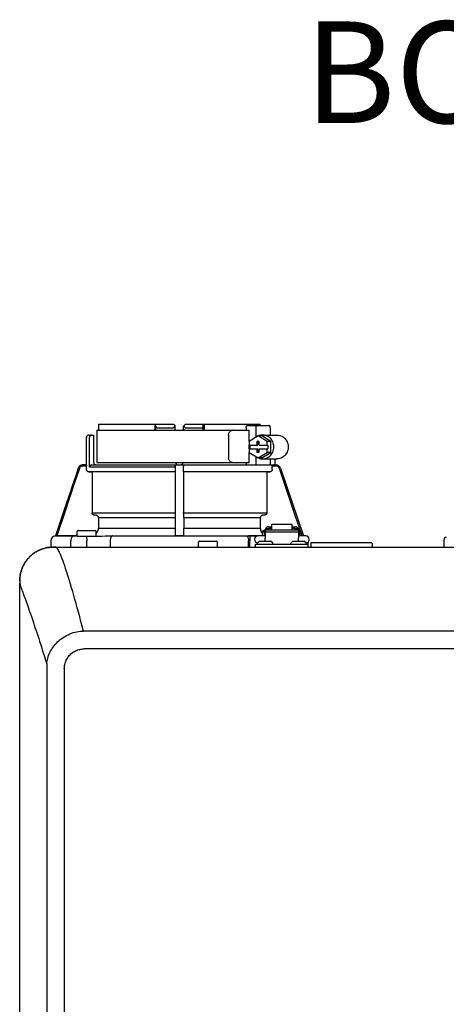
# Model space of a CAD drawing. Units: inches. Extents: x -174 to 148, y -56 to 167.
# Drawn here: x 16 to 23, y 43 to 59 of the extents above; entities that cross this region are included whole.
import ezdxf

# ---------------------------------------------------------------- set-up
doc = ezdxf.new("R2010")
doc.units = ezdxf.units.IN
doc.header["$MEASUREMENT"] = 0
doc.layers.add('Text', color=2, linetype='Continuous')
doc.styles.add('ROMANS', font='romans.shx')

# ---------------------------------------------------------------- blocks, each defined once
blk = doc.blocks.new('NHB-H (55-80-110-150)')
at = {"color": 9, "linetype": 'Continuous'}
for p, q in [((-14.094, 27.326), (-14.094, 27.255)), ((-14.092, 27.354), (-12.857, 27.354)), ((-13.166, 27.354), (-13.166, 27.275)), ((-13.152, 27.275), (-13.152, 27.354)), ((-13.122, 27.295), (-12.871, 27.295)), ((-12.857, 27.354), (-12.829, 27.326)), ((-12.828, 27.255), (-12.829, 27.326)), ((-12.69, 27.255), (-12.689, 27.326)), ((-12.689, 27.326), (-12.66, 27.354)), ((-12.66, 27.354), (-11.426, 27.354)), ((-12.647, 27.295), (-12.395, 27.295)), ((-12.366, 27.275), (-12.366, 27.354)), ((-12.352, 27.354), (-12.352, 27.275)), ((-11.658, 27.295), (-11.658, 27.255)), ((-11.636, 27.334), (-11.273, 27.334)), ((-11.498, 27.295), (-11.498, 27.139)), ((-11.424, 27.334), (-11.425, 27.34)), ((-11.261, 27.295), (-11.261, 27.177)), ((-14.292, 26.685), (-14.292, 27.137)), ((-14.253, 27.177), (-14.174, 27.177)), ((-14.241, 26.646), (-14.241, 27.137)), ((-14.174, 27.177), (-14.174, 26.725)), ((-14.123, 27.255), (-14.123, 26.725)), ((-14.123, 27.255), (-11.609, 27.255)), ((-11.948, 27.177), (-11.948, 26.803)), ((-11.461, 27.162), (-11.61, 27.071)), ((-11.609, 27.072), (-11.609, 27.255)), ((-11.312, 27.071), (-11.461, 27.162)), ((-11.399, 27.162), (-11.461, 27.162)), ((-11.25, 27.071), (-11.399, 27.162)), ((-11.386, 27.177), (-11.149, 27.177)), ((-11.61, 27.071), (-11.61, 27.01)), ((-11.61, 27.01), (-11.467, 27.01)), ((-11.609, 26.951), (-11.609, 27.01)), ((-11.598, 27.01), (-11.598, 26.951)), ((-11.48, 27.069), (-11.48, 27.01)), ((-11.443, 27.069), (-11.48, 27.069)), ((-11.467, 27.069), (-11.467, 27.01)), ((-11.443, 27.01), (-11.443, 27.069)), ((-11.443, 27.01), (-11.3, 27.01)), ((-11.312, 27.01), (-11.312, 27.071)), ((-11.25, 27.071), (-11.312, 27.071)), ((-11.3, 27.01), (-11.3, 26.951)), ((-11.25, 26.889), (-11.25, 27.071)), ((-11.61, 26.951), (-11.61, 26.889)), ((-11.61, 26.951), (-11.467, 26.951)), ((-11.61, 26.889), (-11.461, 26.799)), ((-11.609, 26.725), (-11.609, 26.888)), ((-11.498, 26.821), (-11.498, 26.685)), ((-11.48, 26.951), (-11.48, 26.892)), ((-11.48, 26.892), (-11.443, 26.892)), ((-11.467, 26.892), (-11.467, 26.951)), ((-11.461, 26.799), (-11.312, 26.889)), ((-11.443, 26.892), (-11.443, 26.951)), ((-11.443, 26.951), (-11.3, 26.951)), ((-11.399, 26.799), (-11.25, 26.889)), ((-11.312, 26.889), (-11.312, 26.951)), ((-11.25, 26.889), (-11.312, 26.889)), ((-14.291, 26.685), (-14.353, 26.685)), ((-14.291, 26.666), (-14.353, 26.666)), ((-14.291, 26.608), (-14.291, 26.666)), ((-12.827, 26.646), (-14.241, 26.646)), ((-14.2, 26.685), (-11.261, 26.685)), ((-14.123, 26.725), (-11.609, 26.725)), ((-12.827, 26.656), (-12.827, 26.646)), ((-12.812, 26.685), (-12.808, 26.685)), ((-11.658, 26.725), (-11.658, 26.685)), ((-11.399, 26.799), (-11.461, 26.799)), ((-11.386, 26.784), (-11.149, 26.784)), ((-11.261, 26.784), (-11.261, 26.685)), ((-11.226, 26.679), (-11.246, 26.68)), ((-11.164, 26.666), (-11.232, 26.666)), ((-11.227, 26.608), (-11.227, 26.646)), ((-11.195, 26.685), (-11.164, 26.685)), ((-11.186, 26.784), (-11.186, 26.685)), ((-12.828, 26.569), (-14.252, 26.569)), ((-14.252, 26.569), (-14.2, 26.568)), ((-14.2, 26.568), (-14.2, 25.896)), ((-12.829, 26.568), (-14.2, 26.568)), ((-12.829, 26.568), (-12.828, 26.569)), ((-12.689, 26.569), (-12.689, 26.568)), ((-11.266, 26.569), (-12.689, 26.569)), ((-12.689, 26.568), (-12.689, 25.896)), ((-11.317, 26.568), (-12.689, 26.568)), ((-11.317, 26.568), (-11.266, 26.569)), ((-11.317, 26.568), (-11.317, 25.896)), ((-11.089, 26.632), (-10.714, 25.513)), ((-14.2, 25.896), (-12.829, 25.896)), ((-14.13, 25.853), (-14.164, 25.856)), ((-12.83, 25.856), (-12.83, 25.853)), ((-12.689, 25.896), (-11.317, 25.896)), ((-12.687, 25.853), (-12.688, 25.856)), ((-11.353, 25.856), (-11.388, 25.853)), ((-14.094, 25.814), (-14.094, 25.641)), ((-12.831, 25.814), (-14.094, 25.814)), ((-12.687, 25.814), (-12.687, 25.641)), ((-11.424, 25.814), (-12.687, 25.814)), ((-11.424, 25.814), (-11.424, 25.641)), ((-11.235, 25.611), (-11.235, 25.704)), ((-10.901, 25.704), (-11.235, 25.704)), ((-10.901, 25.611), (-10.901, 25.704)), ((-14.803, 25.513), (-14.805, 25.513)), ((-14.445, 25.519), (-14.803, 25.513)), ((-14.802, 25.513), (-14.803, 25.513)), ((-14.802, 25.513), (-14.445, 25.513)), ((-14.445, 25.513), (-14.468, 25.513)), ((-14.445, 25.514), (-14.445, 25.584)), ((-14.443, 25.508), (-14.439, 25.508)), ((-14.439, 25.508), (-14.427, 25.508)), ((-14.427, 25.508), (-14.414, 25.508)), ((-14.425, 25.604), (-14.15, 25.604)), ((-14.309, 25.508), (-14.225, 25.509)), ((-14.289, 25.509), (-14.288, 25.43)), ((-14.131, 25.51), (-14.131, 25.584)), ((-14.094, 25.641), (-12.831, 25.641)), ((-13.921, 25.513), (-13.898, 25.513)), ((-13.867, 25.513), (-11.66, 25.513)), ((-12.819, 25.513), (-12.829, 25.523)), ((-12.699, 25.513), (-12.818, 25.513)), ((-12.689, 25.523), (-12.699, 25.513)), ((-12.699, 25.513), (-11.469, 25.513)), ((-12.687, 25.641), (-11.424, 25.641)), ((-11.47, 25.513), (-11.619, 25.513)), ((-11.619, 25.513), (-11.596, 25.513)), ((-11.596, 25.513), (-11.597, 25.434)), ((-11.343, 25.514), (-11.461, 25.514)), ((-11.387, 25.514), (-11.387, 25.584)), ((-11.387, 25.584), (-11.363, 25.584)), ((-11.367, 25.604), (-11.363, 25.604)), ((-11.363, 25.612), (-11.363, 25.514)), ((-11.363, 25.612), (-11.343, 25.612)), ((-11.343, 25.612), (-11.343, 25.477)), ((-11.343, 25.611), (-10.793, 25.611)), ((-11.343, 25.578), (-10.793, 25.578)), ((-11.337, 25.635), (-11.337, 25.611)), ((-11.337, 25.635), (-11.29, 25.635)), ((-11.29, 25.664), (-11.235, 25.664)), ((-11.29, 25.635), (-11.29, 25.611)), ((-11.284, 25.62), (-11.29, 25.62)), ((-11.284, 25.641), (-11.284, 25.611)), ((-11.284, 25.641), (-11.237, 25.641)), ((-11.237, 25.611), (-11.237, 25.641)), ((-11.235, 25.62), (-11.237, 25.62)), ((-10.901, 25.664), (-10.846, 25.664)), ((-10.901, 25.62), (-10.899, 25.62)), ((-10.899, 25.641), (-10.899, 25.611)), ((-10.899, 25.641), (-10.852, 25.641)), ((-10.852, 25.611), (-10.852, 25.641)), ((-10.852, 25.62), (-10.846, 25.62)), ((-10.846, 25.635), (-10.846, 25.611)), ((-10.846, 25.635), (-10.799, 25.635)), ((-10.799, 25.635), (-10.799, 25.611)), ((-10.793, 25.612), (-10.793, 25.477)), ((-10.793, 25.612), (-10.773, 25.612)), ((-10.675, 25.514), (-10.793, 25.514)), ((-10.773, 25.612), (-10.773, 25.514)), ((-10.747, 25.514), (-10.773, 25.514)), ((-14.882, 25.434), (-14.882, 25.329)), ((-14.549, 25.447), (-14.55, 25.434)), ((-14.55, 25.329), (-14.55, 25.434)), ((-14.546, 25.458), (-14.549, 25.447)), ((-14.288, 25.329), (-14.288, 25.43)), ((-13.899, 25.434), (-13.899, 25.329)), ((-12.444, 25.337), (-12.444, 25.407)), ((-12.425, 25.427), (-12.149, 25.427)), ((-12.13, 25.337), (-12.13, 25.407)), ((-11.618, 25.329), (-11.618, 25.434)), ((-11.597, 25.329), (-11.597, 25.434)), ((-11.501, 25.329), (-11.501, 25.376)), ((-11.501, 25.376), (-10.636, 25.376)), ((-11.469, 25.384), (-11.469, 25.392)), ((-11.467, 25.398), (-11.448, 25.417)), ((-11.244, 25.419), (-11.442, 25.419)), ((-11.343, 25.419), (-11.343, 25.477)), ((-11.22, 25.398), (-11.239, 25.417)), ((-11.217, 25.384), (-11.217, 25.392)), ((-10.919, 25.384), (-10.919, 25.392)), ((-10.916, 25.398), (-10.897, 25.417)), ((-10.694, 25.419), (-10.892, 25.419)), ((-10.793, 25.419), (-10.793, 25.477)), ((-10.669, 25.398), (-10.688, 25.417)), ((-10.667, 25.384), (-10.667, 25.392)), ((-10.636, 25.329), (-10.636, 25.411)), ((-10.592, 25.388), (-10.592, 25.337)), ((-9.59, 25.4), (-10.581, 25.4)), ((-9.578, 25.388), (-9.578, 25.337)), ((-8.394, 25.451), (-8.394, 25.348))]:
    blk.add_line(p, q, dxfattribs=at)
at = {"linetype": 'Continuous'}
for p, q in [((-14.882, 25.329), (1.317, 25.329)), ((-14.803, 25.329), (-14.803, 25.329)), ((-15.393, 2.131), (-15.393, 24.739)), ((0.845, 23.943), (-14.339, 23.943)), ((0.845, 23.649), (-14.331, 23.649)), ((-14.946, 23.324), (-14.946, 3.547)), ((-14.657, 23.324), (-14.657, 3.547))]:
    blk.add_line(p, q, dxfattribs=at)
at = {"color": 9, "linetype": 'Continuous'}
for points in [[(-14.092, 27.354), (-14.092, 27.349), (-14.093, 27.344), (-14.093, 27.34), (-14.093, 27.335), (-14.093, 27.33), (-14.094, 27.326)], [(-13.152, 27.339), (-13.152, 27.332), (-13.151, 27.326), (-13.15, 27.321), (-13.148, 27.316), (-13.146, 27.311), (-13.144, 27.307), (-13.141, 27.303), (-13.138, 27.3), (-13.134, 27.298), (-13.131, 27.296), (-13.126, 27.295), (-13.122, 27.295)], [(-12.871, 27.295), (-12.866, 27.295), (-12.861, 27.296), (-12.857, 27.298), (-12.852, 27.301), (-12.848, 27.305), (-12.844, 27.309), (-12.841, 27.313), (-12.838, 27.319), (-12.836, 27.324), (-12.833, 27.33)], [(-12.684, 27.33), (-12.682, 27.324), (-12.679, 27.319), (-12.676, 27.313), (-12.673, 27.309), (-12.669, 27.305), (-12.665, 27.301), (-12.661, 27.298), (-12.656, 27.296), (-12.652, 27.295), (-12.647, 27.295)], [(-12.395, 27.295), (-12.391, 27.295), (-12.387, 27.296), (-12.383, 27.298), (-12.38, 27.3), (-12.377, 27.303), (-12.374, 27.307), (-12.371, 27.311), (-12.369, 27.316), (-12.368, 27.321), (-12.367, 27.326), (-12.366, 27.332), (-12.366, 27.339)], [(-11.658, 27.295), (-11.658, 27.301), (-11.657, 27.307), (-11.656, 27.312), (-11.654, 27.318), (-11.652, 27.322), (-11.649, 27.326), (-11.646, 27.33), (-11.643, 27.332), (-11.639, 27.333), (-11.636, 27.334)], [(-11.486, 27.334), (-11.488, 27.333), (-11.489, 27.332), (-11.491, 27.33), (-11.493, 27.326), (-11.494, 27.322), (-11.496, 27.318), (-11.497, 27.313), (-11.498, 27.307), (-11.498, 27.301), (-11.498, 27.295)], [(-11.425, 27.34), (-11.425, 27.344), (-11.425, 27.349), (-11.426, 27.354)], [(-11.261, 27.295), (-11.261, 27.301), (-11.261, 27.307), (-11.262, 27.313), (-11.263, 27.318), (-11.264, 27.322), (-11.266, 27.326), (-11.268, 27.33), (-11.269, 27.332), (-11.271, 27.333), (-11.273, 27.334)], [(-14.21, 27.177), (-14.215, 27.176), (-14.219, 27.175), (-14.223, 27.173), (-14.227, 27.171), (-14.231, 27.167), (-14.234, 27.163), (-14.237, 27.157), (-14.239, 27.151), (-14.24, 27.145), (-14.241, 27.137)], [(-13.16, 27.255), (-13.161, 27.257), (-13.163, 27.262), (-13.165, 27.266), (-13.165, 27.271), (-13.166, 27.275)], [(-13.152, 27.275), (-13.152, 27.275), (-13.152, 27.275)], [(-12.357, 27.255), (-12.356, 27.257), (-12.355, 27.259), (-12.355, 27.26), (-12.354, 27.262), (-12.353, 27.264), (-12.353, 27.266), (-12.352, 27.268), (-12.352, 27.271), (-12.352, 27.273), (-12.352, 27.275)], [(-11.948, 27.177), (-11.947, 27.187), (-11.946, 27.197), (-11.943, 27.207), (-11.939, 27.216), (-11.935, 27.225), (-11.929, 27.232), (-11.923, 27.239), (-11.917, 27.245), (-11.909, 27.249), (-11.902, 27.253), (-11.894, 27.255), (-11.886, 27.255)], [(-11.871, 27.255), (-11.879, 27.255), (-11.887, 27.253)], [(-11.386, 27.177), (-11.403, 27.176), (-11.423, 27.173), (-11.443, 27.167), (-11.457, 27.162)], [(-11.386, 26.784), (-11.382, 26.784), (-11.362, 26.785), (-11.342, 26.789), (-11.322, 26.796), (-11.303, 26.804), (-11.285, 26.815), (-11.268, 26.828), (-11.253, 26.843), (-11.24, 26.859), (-11.228, 26.877), (-11.218, 26.896), (-11.21, 26.916), (-11.204, 26.937), (-11.201, 26.958), (-11.2, 26.98), (-11.201, 27.002), (-11.204, 27.023), (-11.21, 27.044), (-11.218, 27.064), (-11.228, 27.083), (-11.24, 27.101), (-11.253, 27.118), (-11.268, 27.132), (-11.285, 27.145), (-11.303, 27.156), (-11.322, 27.165), (-11.342, 27.171), (-11.362, 27.175), (-11.382, 27.177), (-11.386, 27.177)], [(-11.149, 27.177), (-11.145, 27.177), (-11.124, 27.175), (-11.104, 27.171), (-11.084, 27.165), (-11.065, 27.156), (-11.048, 27.145), (-11.031, 27.132), (-11.016, 27.118), (-11.002, 27.101), (-10.99, 27.083), (-10.98, 27.064), (-10.973, 27.044), (-10.967, 27.023), (-10.964, 27.002), (-10.962, 26.98), (-10.964, 26.958), (-10.967, 26.937), (-10.973, 26.916), (-10.98, 26.896), (-10.99, 26.877), (-11.002, 26.859), (-11.016, 26.843), (-11.031, 26.828), (-11.048, 26.815), (-11.065, 26.804), (-11.084, 26.796), (-11.104, 26.789), (-11.124, 26.785), (-11.145, 26.784), (-11.149, 26.784)], [(-11.886, 26.725), (-11.894, 26.725), (-11.902, 26.727), (-11.909, 26.731), (-11.917, 26.735), (-11.923, 26.741), (-11.929, 26.748), (-11.935, 26.755), (-11.939, 26.764), (-11.943, 26.773), (-11.946, 26.783), (-11.947, 26.793), (-11.948, 26.803)], [(-14.353, 26.685), (-14.365, 26.684), (-14.377, 26.681), (-14.388, 26.677), (-14.399, 26.67), (-14.408, 26.663), (-14.416, 26.653), (-14.423, 26.643), (-14.427, 26.632)], [(-14.353, 26.666), (-14.362, 26.665), (-14.371, 26.663), (-14.38, 26.659), (-14.388, 26.655), (-14.395, 26.649), (-14.401, 26.642), (-14.405, 26.634), (-14.409, 26.625)], [(-14.291, 26.685), (-14.291, 26.685), (-14.291, 26.684), (-14.291, 26.682), (-14.291, 26.679), (-14.291, 26.676), (-14.291, 26.673), (-14.291, 26.669), (-14.291, 26.666)], [(-14.241, 26.646), (-14.24, 26.652), (-14.239, 26.658), (-14.237, 26.664), (-14.233, 26.669), (-14.229, 26.674), (-14.224, 26.678), (-14.219, 26.681), (-14.213, 26.683), (-14.207, 26.685), (-14.2, 26.685)], [(-12.827, 26.646), (-12.827, 26.602), (-12.827, 26.596), (-12.827, 26.59), (-12.827, 26.585), (-12.828, 26.58), (-12.828, 26.576), (-12.828, 26.573), (-12.828, 26.571), (-12.828, 26.569), (-12.828, 26.569)], [(-12.827, 26.666), (-12.827, 26.669), (-12.826, 26.673), (-12.824, 26.676), (-12.822, 26.679)], [(-12.827, 26.666), (-12.827, 26.661), (-12.827, 26.656)], [(-12.822, 26.679), (-12.819, 26.682), (-12.816, 26.684), (-12.812, 26.685)], [(-12.709, 26.685), (-12.706, 26.685), (-12.703, 26.684)], [(-12.703, 26.684), (-12.7, 26.683), (-12.698, 26.681), (-12.695, 26.679), (-12.694, 26.677), (-12.692, 26.674), (-12.691, 26.672), (-12.69, 26.669), (-12.69, 26.666)], [(-12.69, 26.608), (-12.69, 26.651), (-12.69, 26.656), (-12.69, 26.661), (-12.69, 26.666)], [(-11.887, 26.727), (-11.879, 26.725), (-11.871, 26.725)], [(-11.457, 26.799), (-11.443, 26.793), (-11.423, 26.787), (-11.403, 26.784), (-11.386, 26.784)], [(-11.246, 26.68), (-11.249, 26.681), (-11.252, 26.683), (-11.256, 26.684), (-11.259, 26.685), (-11.261, 26.685)], [(-11.232, 26.666), (-11.234, 26.668), (-11.236, 26.671), (-11.238, 26.673), (-11.24, 26.676), (-11.243, 26.678), (-11.246, 26.68)], [(-11.232, 26.666), (-11.23, 26.661), (-11.228, 26.656), (-11.227, 26.651), (-11.227, 26.646)], [(-11.195, 26.685), (-11.199, 26.685), (-11.203, 26.684), (-11.208, 26.682), (-11.214, 26.681), (-11.22, 26.68), (-11.226, 26.679)], [(-11.108, 26.625), (-11.112, 26.634), (-11.117, 26.642), (-11.123, 26.649), (-11.13, 26.655), (-11.138, 26.659), (-11.146, 26.663), (-11.155, 26.665), (-11.164, 26.666)], [(-14.427, 26.632), (-14.475, 26.49), (-14.522, 26.35), (-14.568, 26.214), (-14.613, 26.078), (-14.659, 25.942), (-14.803, 25.513)], [(-14.409, 26.625), (-14.456, 26.484), (-14.503, 26.346), (-14.549, 26.21), (-14.594, 26.075), (-14.639, 25.939), (-14.782, 25.513)], [(-14.252, 26.569), (-14.258, 26.569), (-14.264, 26.571), (-14.27, 26.573), (-14.275, 26.576), (-14.279, 26.58), (-14.283, 26.585), (-14.286, 26.59), (-14.289, 26.596), (-14.29, 26.602), (-14.291, 26.608)], [(-12.829, 26.568), (-12.829, 25.89), (-12.829, 25.884), (-12.829, 25.879), (-12.829, 25.874), (-12.829, 25.869), (-12.829, 25.865), (-12.829, 25.862), (-12.829, 25.859), (-12.829, 25.857), (-12.83, 25.856)], [(-12.689, 26.569), (-12.69, 26.569), (-12.69, 26.571), (-12.69, 26.573), (-12.69, 26.576), (-12.69, 26.58), (-12.69, 26.585), (-12.69, 26.59), (-12.69, 26.596), (-12.69, 26.602), (-12.69, 26.608)], [(-11.227, 26.608), (-11.227, 26.602), (-11.229, 26.596), (-11.231, 26.59), (-11.234, 26.585), (-11.238, 26.58), (-11.243, 26.576), (-11.248, 26.573), (-11.254, 26.571), (-11.259, 26.569), (-11.266, 26.569)], [(-10.735, 25.513), (-10.794, 25.689), (-10.854, 25.868), (-10.914, 26.047), (-10.976, 26.232), (-11.041, 26.425), (-11.108, 26.625)], [(-14.164, 25.856), (-14.17, 25.857), (-14.175, 25.859), (-14.181, 25.862), (-14.185, 25.865), (-14.19, 25.869), (-14.193, 25.874), (-14.196, 25.879), (-14.198, 25.884), (-14.2, 25.89), (-14.2, 25.896)], [(-14.094, 25.814), (-14.094, 25.82), (-14.095, 25.826), (-14.097, 25.831), (-14.1, 25.836), (-14.104, 25.841), (-14.108, 25.845), (-14.113, 25.848), (-14.118, 25.851), (-14.124, 25.852), (-14.13, 25.853)], [(-12.83, 25.853), (-12.83, 25.852), (-12.83, 25.851), (-12.83, 25.848), (-12.831, 25.845), (-12.831, 25.841), (-12.831, 25.836), (-12.831, 25.831), (-12.831, 25.826), (-12.831, 25.82), (-12.831, 25.641)], [(-12.688, 25.856), (-12.688, 25.857), (-12.688, 25.859), (-12.688, 25.862), (-12.688, 25.865), (-12.688, 25.869), (-12.688, 25.874), (-12.688, 25.879), (-12.689, 25.884), (-12.689, 25.89), (-12.689, 25.896)], [(-12.687, 25.814), (-12.687, 25.82), (-12.687, 25.826), (-12.687, 25.831), (-12.687, 25.836), (-12.687, 25.841), (-12.687, 25.845), (-12.687, 25.848), (-12.687, 25.851), (-12.687, 25.852), (-12.687, 25.853)], [(-11.388, 25.853), (-11.394, 25.852), (-11.399, 25.851), (-11.404, 25.848), (-11.409, 25.845), (-11.414, 25.841), (-11.417, 25.836), (-11.42, 25.831), (-11.422, 25.826), (-11.423, 25.82), (-11.424, 25.814)], [(-11.317, 25.896), (-11.318, 25.89), (-11.319, 25.884), (-11.321, 25.879), (-11.324, 25.874), (-11.328, 25.869), (-11.332, 25.865), (-11.337, 25.862), (-11.342, 25.859), (-11.348, 25.857), (-11.353, 25.856)], [(-14.805, 25.513), (-14.479, 25.513), (-14.474, 25.513), (-14.471, 25.513), (-14.468, 25.513)], [(-14.484, 25.513), (-14.495, 25.512), (-14.505, 25.509), (-14.514, 25.504), (-14.523, 25.498), (-14.531, 25.49), (-14.537, 25.48), (-14.543, 25.47), (-14.546, 25.458)], [(-14.414, 25.508), (-14.399, 25.508), (-14.383, 25.508)], [(-14.383, 25.508), (-14.366, 25.508), (-14.347, 25.508), (-14.328, 25.508), (-14.309, 25.508)], [(-14.225, 25.509), (-14.163, 25.51), (-14.101, 25.511), (-14.04, 25.511), (-13.98, 25.512), (-13.921, 25.513)], [(-14.131, 25.556), (-14.127, 25.559), (-14.118, 25.57), (-14.109, 25.583), (-14.102, 25.597), (-14.097, 25.611), (-14.095, 25.626), (-14.094, 25.641)], [(-13.899, 25.513), (-13.888, 25.513), (-13.877, 25.513), (-13.867, 25.513)], [(-13.858, 25.513), (-13.864, 25.512), (-13.871, 25.509), (-13.877, 25.504), (-13.882, 25.498), (-13.887, 25.49), (-13.891, 25.48), (-13.895, 25.47), (-13.897, 25.458), (-13.899, 25.447), (-13.899, 25.434)], [(-12.831, 25.641), (-12.831, 25.626), (-12.831, 25.611), (-12.831, 25.597), (-12.831, 25.583), (-12.83, 25.57), (-12.83, 25.559), (-12.83, 25.548), (-12.83, 25.54), (-12.83, 25.533), (-12.829, 25.528), (-12.829, 25.525), (-12.829, 25.523)], [(-12.799, 25.513), (-12.803, 25.513), (-12.807, 25.513), (-12.81, 25.513), (-12.813, 25.513), (-12.815, 25.513), (-12.817, 25.513), (-12.818, 25.513), (-12.819, 25.513)], [(-12.699, 25.513), (-12.699, 25.513), (-12.7, 25.513), (-12.702, 25.513), (-12.705, 25.513), (-12.708, 25.513), (-12.711, 25.513), (-12.714, 25.513), (-12.718, 25.513)], [(-12.689, 25.523), (-12.688, 25.525), (-12.688, 25.528), (-12.688, 25.533), (-12.688, 25.54), (-12.687, 25.548), (-12.687, 25.559), (-12.687, 25.57), (-12.687, 25.583), (-12.687, 25.597), (-12.687, 25.611), (-12.687, 25.626), (-12.687, 25.641)], [(-11.66, 25.513), (-11.653, 25.512), (-11.647, 25.509), (-11.641, 25.504), (-11.635, 25.498), (-11.63, 25.49), (-11.626, 25.48), (-11.623, 25.47), (-11.62, 25.458), (-11.619, 25.447), (-11.618, 25.434)], [(-11.66, 25.513), (-11.65, 25.513), (-11.64, 25.513), (-11.63, 25.513), (-11.619, 25.513)], [(-11.424, 25.641), (-11.423, 25.626), (-11.42, 25.611), (-11.415, 25.597), (-11.408, 25.583), (-11.4, 25.57), (-11.39, 25.559), (-11.387, 25.556)], [(-11.29, 25.664), (-11.296, 25.664), (-11.301, 25.663), (-11.306, 25.661), (-11.311, 25.66), (-11.315, 25.657), (-11.32, 25.654), (-11.324, 25.651), (-11.327, 25.648), (-11.33, 25.644), (-11.333, 25.639), (-11.334, 25.635)], [(-10.802, 25.635), (-10.803, 25.639), (-10.806, 25.644), (-10.809, 25.648), (-10.813, 25.651), (-10.817, 25.654), (-10.821, 25.657), (-10.825, 25.66), (-10.83, 25.661), (-10.835, 25.663), (-10.841, 25.664), (-10.846, 25.664)]]:
    blk.add_lwpolyline(points, dxfattribs=at)
at = {"linetype": 'Continuous'}
for points in [[(-14.859, 25.328), (-14.871, 25.327), (-14.904, 25.324), (-14.934, 25.32), (-14.964, 25.314), (-14.992, 25.306), (-15.019, 25.298), (-15.046, 25.288), (-15.071, 25.277), (-15.096, 25.264), (-15.12, 25.251), (-15.144, 25.237), (-15.167, 25.221), (-15.189, 25.204), (-15.21, 25.186), (-15.231, 25.167), (-15.25, 25.147), (-15.268, 25.125), (-15.285, 25.103), (-15.301, 25.08), (-15.315, 25.057), (-15.328, 25.033), (-15.341, 25.008), (-15.352, 24.982), (-15.362, 24.956), (-15.371, 24.928), (-15.378, 24.9), (-15.384, 24.87), (-15.389, 24.839), (-15.391, 24.807), (-15.393, 24.774), (-15.393, 24.739)], [(-15.393, 24.773), (-15.393, 24.775), (-15.392, 24.783), (-15.392, 24.791), (-15.392, 24.799), (-15.391, 24.806), (-15.391, 24.813), (-15.39, 24.82), (-15.39, 24.827), (-15.389, 24.834), (-15.388, 24.841), (-15.388, 24.847), (-15.387, 24.854), (-15.386, 24.861), (-15.385, 24.868), (-15.383, 24.875), (-15.382, 24.882), (-15.381, 24.888), (-15.379, 24.895), (-15.378, 24.902), (-15.376, 24.909), (-15.374, 24.916), (-15.372, 24.923), (-15.37, 24.931), (-15.367, 24.939), (-15.365, 24.947), (-15.362, 24.956), (-15.358, 24.966), (-15.354, 24.975), (-15.35, 24.985), (-15.346, 24.995), (-15.341, 25.006), (-15.336, 25.017), (-15.331, 25.028), (-15.325, 25.038), (-15.319, 25.05), (-15.313, 25.061), (-15.306, 25.072), (-15.299, 25.083), (-15.291, 25.094), (-15.283, 25.105), (-15.275, 25.116), (-15.267, 25.127), (-15.258, 25.138), (-15.248, 25.148), (-15.239, 25.158), (-15.229, 25.168), (-15.219, 25.178), (-15.209, 25.187), (-15.198, 25.197), (-15.187, 25.205), (-15.177, 25.214), (-15.165, 25.222), (-15.154, 25.23), (-15.142, 25.238), (-15.13, 25.245), (-15.118, 25.252), (-15.106, 25.259), (-15.094, 25.266), (-15.081, 25.272), (-15.069, 25.278), (-15.056, 25.283), (-15.043, 25.289), (-15.03, 25.294), (-15.017, 25.298), (-15.004, 25.303), (-14.991, 25.307), (-14.977, 25.311), (-14.964, 25.314), (-14.95, 25.317), (-14.936, 25.32), (-14.923, 25.322), (-14.909, 25.324), (-14.896, 25.325), (-14.882, 25.326), (-14.868, 25.327), (-14.865, 25.327)], [(-14.828, 25.329), (-14.835, 25.329), (-14.841, 25.328), (-14.847, 25.328)], [(-14.809, 25.329), (-14.815, 25.329), (-14.822, 25.329), (-14.828, 25.329)], [(-14.339, 23.943), (-14.361, 24.024), (-14.382, 24.103), (-14.403, 24.18), (-14.423, 24.255), (-14.443, 24.327), (-14.462, 24.397), (-14.481, 24.465), (-14.5, 24.531), (-14.518, 24.595), (-14.536, 24.656), (-14.554, 24.715), (-14.571, 24.772), (-14.587, 24.826), (-14.603, 24.878), (-14.619, 24.928), (-14.635, 24.976), (-14.649, 25.02), (-14.664, 25.061), (-14.677, 25.099), (-14.69, 25.134), (-14.702, 25.165), (-14.714, 25.193), (-14.724, 25.218), (-14.734, 25.239), (-14.744, 25.258), (-14.752, 25.274), (-14.761, 25.288), (-14.768, 25.299), (-14.775, 25.308), (-14.782, 25.315), (-14.787, 25.321), (-14.793, 25.324), (-14.797, 25.327), (-14.8, 25.328), (-14.802, 25.329), (-14.803, 25.329)], [(-15.393, 24.739), (-15.393, 24.738), (-15.393, 24.736), (-15.392, 24.732), (-15.391, 24.726), (-15.39, 24.719), (-15.388, 24.711), (-15.385, 24.701), (-15.382, 24.691), (-15.379, 24.68), (-15.375, 24.668), (-15.37, 24.654), (-15.364, 24.638), (-15.358, 24.621), (-15.351, 24.602), (-15.344, 24.583), (-15.337, 24.563)], [(-15.337, 24.563), (-15.319, 24.516), (-15.31, 24.49), (-15.3, 24.463), (-15.289, 24.433), (-15.277, 24.401), (-15.266, 24.368), (-15.254, 24.335), (-15.242, 24.301), (-15.229, 24.265), (-15.216, 24.225), (-15.201, 24.182), (-15.184, 24.133), (-15.167, 24.084), (-15.154, 24.043), (-15.141, 24.004), (-15.127, 23.962), (-15.112, 23.918), (-15.096, 23.869), (-15.08, 23.82), (-15.066, 23.775), (-15.036, 23.685)], [(-14.945, 23.4), (-14.943, 23.423), (-14.94, 23.446), (-14.936, 23.47), (-14.931, 23.493), (-14.924, 23.516), (-14.916, 23.54), (-14.906, 23.565), (-14.895, 23.589), (-14.883, 23.612), (-14.87, 23.634), (-14.856, 23.656), (-14.841, 23.678), (-14.824, 23.7), (-14.806, 23.722), (-14.787, 23.743), (-14.767, 23.764), (-14.746, 23.784), (-14.723, 23.803), (-14.699, 23.821), (-14.675, 23.838), (-14.649, 23.855), (-14.623, 23.87), (-14.596, 23.883), (-14.568, 23.896), (-14.539, 23.907), (-14.509, 23.917), (-14.48, 23.925), (-14.451, 23.931), (-14.422, 23.936), (-14.394, 23.94), (-14.366, 23.942), (-14.339, 23.943)], [(-15.036, 23.685), (-15.021, 23.636), (-15.004, 23.583), (-14.986, 23.526), (-14.966, 23.465), (-14.945, 23.4)], [(-14.657, 23.324), (-14.656, 23.341), (-14.655, 23.359), (-14.653, 23.376), (-14.649, 23.394), (-14.645, 23.412), (-14.639, 23.429), (-14.633, 23.447), (-14.625, 23.464), (-14.617, 23.48), (-14.607, 23.496), (-14.597, 23.511), (-14.586, 23.526), (-14.575, 23.54), (-14.562, 23.553), (-14.549, 23.566), (-14.535, 23.577), (-14.52, 23.588), (-14.505, 23.599), (-14.489, 23.608), (-14.472, 23.617), (-14.455, 23.624), (-14.438, 23.631), (-14.42, 23.637), (-14.402, 23.641), (-14.384, 23.645), (-14.366, 23.647), (-14.349, 23.649), (-14.331, 23.649)], [(-14.945, 23.4), (-14.946, 23.387), (-14.946, 23.374), (-14.946, 23.362), (-14.946, 23.349), (-14.946, 23.336), (-14.946, 23.324)]]:
    blk.add_lwpolyline(points, dxfattribs=at)
at = {"color": 9, "linetype": 'Continuous'}
for centre, radius, start, end in [((-14.253, 27.137), 0.0393, 90, 180), ((-13.132, 27.275), 0.0197, 180, 270), ((-12.848, 27.275), 0.0197, 270, 1), ((-12.67, 27.275), 0.0197, 179, 270), ((-12.385, 27.275), 0.0197, 270, 0), ((-14.135, 26.725), 0.0393, 180, 270), ((-12.779, 26.725), 0.0393, 181, 270), ((-12.738, 26.725), 0.0393, 270, 359), ((-11.164, 26.607), 0.0786, 18.5418, 90), ((-14.803, 25.434), 0.0786, 90.9122, 180), ((-14.425, 25.584), 0.0197, 90, 180), ((-14.437, 25.514), 0.00786, 180, 225.6108), ((-14.15, 25.584), 0.0197, 0, 90), ((-11.461, 25.455), 0.059, 90, 263.2589), ((-11.367, 25.584), 0.0197, 90, 180), ((-10.675, 25.455), 0.059, 276.7411, 90), ((-12.425, 25.407), 0.0197, 90, 180), ((-12.149, 25.407), 0.0197, 0, 90), ((-11.461, 25.392), 0.00786, 135, 180), ((-11.461, 25.384), 0.00786, 180, 270), ((-11.442, 25.411), 0.00786, 90, 135), ((-11.244, 25.411), 0.00786, 45, 90), ((-11.225, 25.384), 0.00786, 270, 0), ((-11.225, 25.392), 0.00786, 0, 45), ((-10.911, 25.392), 0.00786, 135, 180), ((-10.911, 25.384), 0.00786, 180, 270), ((-10.892, 25.411), 0.00786, 90, 135), ((-10.694, 25.411), 0.00786, 45, 90), ((-10.675, 25.384), 0.00786, 270, 0), ((-10.675, 25.392), 0.00786, 0, 45), ((-10.581, 25.388), 0.0118, 90, 180), ((-9.59, 25.388), 0.0118, 0, 90), ((-8.355, 25.451), 0.0393, 91.1811, 180), ((-8.375, 25.348), 0.0197, 180, 270), ((-12.436, 25.337), 0.00786, 180, 270), ((-12.138, 25.337), 0.00786, 270, 0), ((-10.584, 25.337), 0.00786, 180, 270), ((-9.586, 25.337), 0.00786, 270, 0)]:
    blk.add_arc(centre, radius, start, end, dxfattribs=at)

msp = doc.modelspace()

# ---------------------------------------------------------------- block references
msp.add_blockref('NHB-H (55-80-110-150)', (31.369, 24.855))

# ---------------------------------------------------------------- texts
at = {"layer": 'Text', "insert": (24.626, 56.405), "char_height": 1.675, "width": 9.90044, "attachment_point": 5, "rotation": 0, "style": 'ROMANS'}
msp.add_mtext('BOILER #5', dxfattribs=at)

doc.saveas('drawing.dxf')
